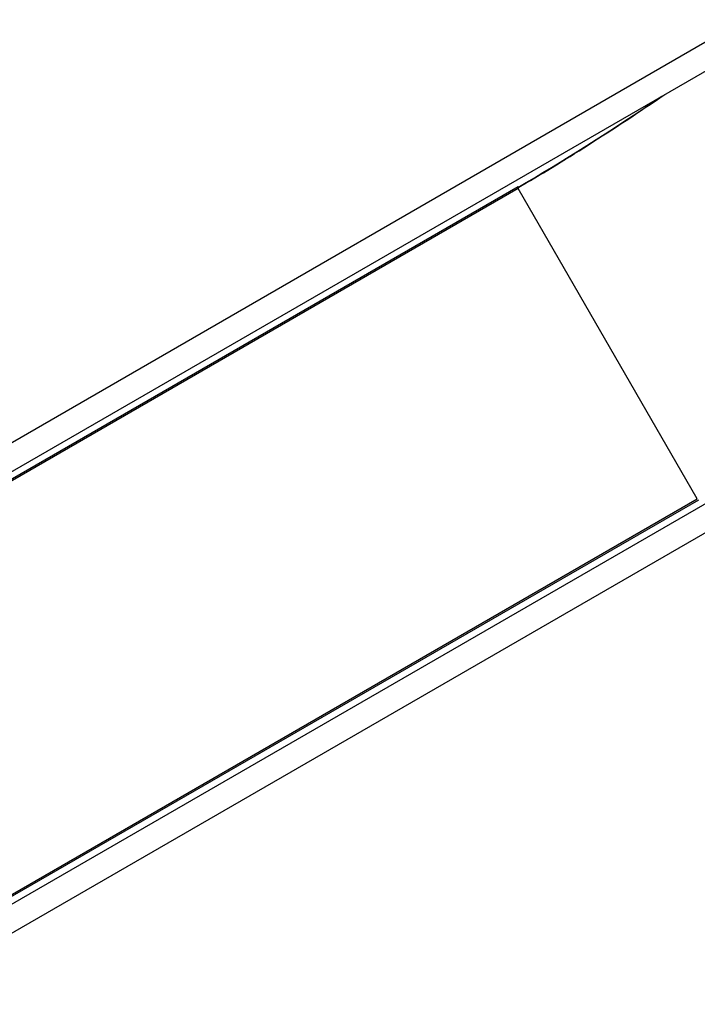
# Model space of a CAD drawing. Units: millimetres. Extents: x -2865 to 3846, y -2137 to 2945.
# Drawn here: x 694 to 1600, y -88 to 1229 of the extents above; entities that cross this region are included whole.
import ezdxf

# ---------------------------------------------------------------- set-up
doc = ezdxf.new("R2010")
doc.units = ezdxf.units.MM
doc.header["$LTSCALE"] = 40
doc.layers.add('SW_Toestellen', color=2, linetype='Continuous')

msp = doc.modelspace()

# ---------------------------------------------------------------- linework, layer by layer
at = {"layer": 'SW_Toestellen'}
for p, q in [((232.1, 403.2), (1690, 1244.9)), ((248.9, 374), (1706.8, 1215.7)), ((1360.6, 1005.4), (255.4, 367.3)), ((1360.7, 1003.2), (255.5, 365.1)), ((1360.3, 1004.8), (1361.3, 1005.8)), ((1360.6, 1005.4), (1361.3, 1005.8)), ((1600.3, 588.2), (1360.7, 1003.2)), ((1957.4, 781.7), (499.6, -60.1)), ((1974.2, 752.5), (518.5, -88)), ((495.1, -49.9), (1600.3, 588.2)), ((497, -51.1), (1602.2, 587))]:
    msp.add_line(p, q, dxfattribs=at)
for centre, major_axis, ratio, start_param, end_param in [((1627.1, 1280.5), (-486.4, -357.5), 0.137298, 0.89287, 1.326183), ((1620.1, 1274.3), (-481.3, -352.2), 0.136837, 0.903935, 1.33152), ((1361.8, 1003.8), (-1, 1.73), 0.615661, 0.174533, 1.570796)]:
    msp.add_ellipse(centre, major_axis=major_axis, ratio=ratio, start_param=start_param, end_param=end_param, dxfattribs=at)

doc.saveas('drawing.dxf')
